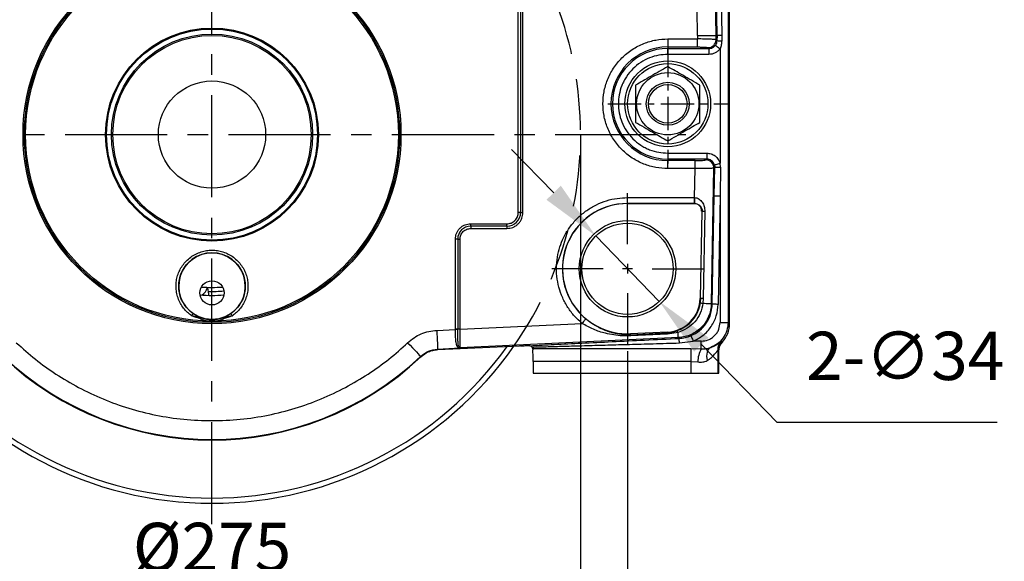
# Model space of a CAD drawing. Units: millimetres. Extents: x -351 to 1318, y -1916 to 387.
# Drawn here: x 999 to 1121, y -1042 to -975 of the extents above; entities that cross this region are included whole.
import ezdxf

# ---------------------------------------------------------------- set-up
doc = ezdxf.new("R2010")
doc.units = ezdxf.units.MM
doc.header["$PDSIZE"] = -1
for name, pattern in [('CENTER', [10.16, 6.35, -1.27, 1.27, -1.27]), ('CENTERX2', [20.32, 12.7, -2.54, 2.54, -2.54]), ('HIDDEN', [9.525, 6.35, -3.175])]:
    doc.linetypes.add(name, pattern=pattern)
doc.layers.add('1', color=7, linetype='Continuous', true_color=0xffffff)
doc.layers.add('3中心线层', color=1, linetype='CENTER')
doc.styles.add('TH_GBDIM', font='romans.shx', dxfattribs={"width": 0.8, "bigfont": 'gbcbig.shx'})
doc.dimstyles.new('TH_GBDIM', dxfattribs={"dimscale": 3, "dimtxt": 2, "dimasz": 2.5, "dimexe": 2, "dimexo": 0, "dimgap": 1.5, "dimtad": 1, "dimdec": 0, "dimlfac": 3, "dimzin": 0, "dimdsep": 46, "dimtxsty": 'TH_GBDIM', "dimcen": 2.5, "dimadec": 0, "dimazin": 0, "dimtfac": 0.714286, "dimtdec": 0, "dimtmove": 0, "dimatfit": 3, "dimfxl": 0, "dimtzin": 0, "dimlwd": -1, "dimlwe": -1, "dimarcsym": 0})
doc.dimstyles.new('TH_GBDIM圆', dxfattribs={"dimscale": 3, "dimtxt": 2, "dimasz": 2.5, "dimexe": 2, "dimexo": 0, "dimgap": 1.5, "dimtad": 1, "dimtih": 1, "dimtoh": 1, "dimdec": 0, "dimlfac": 3, "dimzin": 0, "dimdsep": 46, "dimtxsty": 'TH_GBDIM', "dimcen": 2.5, "dimadec": 0, "dimazin": 0, "dimtfac": 0.714286, "dimtdec": 0, "dimtmove": 0, "dimatfit": 3, "dimfxl": 0, "dimtzin": 0, "dimlwd": -1, "dimlwe": -1, "dimarcsym": 0})

# ---------------------------------------------------------------- blocks, each defined once
blk = doc.blocks.new('*D200')
at = {"color": 0, "transparency": 16777216}
for p, q in [((971.11, -1016.1), (971.11, -1066.79)), ((1074.44, -1016.1), (1074.44, -1066.79)), ((978.61, -1060.79), (1066.94, -1060.79))]:
    blk.add_line(p, q, dxfattribs=at)
for points in [[(978.61, -1059.54), (978.61, -1062.04), (971.11, -1060.79)], [(1066.94, -1059.54), (1066.94, -1062.04), (1074.44, -1060.79)]]:
    blk.add_solid(points, dxfattribs=at)
at = {"layer": 'Defpoints', "color": 0, "transparency": 16777216}
for p in [(971.11, -1016.1), (1074.44, -1016.1), (1074.44, -1060.79)]:
    blk.add_point(p, dxfattribs=at)
at = {"color": 0, "transparency": 16777216, "insert": (1022.77, -1053.29), "char_height": 6, "attachment_point": 5, "style": 'TH_GBDIM'}
blk.add_mtext('310', dxfattribs=at)
blk = doc.blocks.new('*D206')
at = {"color": 0, "transparency": 16777216}
for p, q in [((1065.26, -996.4), (1060.03, -991.02)), ((1070.49, -1001.77), (1078.39, -1009.9)), ((1093.03, -1024.95), (1083.62, -1015.27)), ((1120.39, -1024.95), (1093.03, -1024.95))]:
    blk.add_line(p, q, dxfattribs=at)
for points in [[(1066.15, -995.53), (1064.36, -997.27), (1070.49, -1001.77)], [(1084.52, -1014.4), (1082.72, -1016.15), (1078.39, -1009.9)]]:
    blk.add_solid(points, dxfattribs=at)
at = {"layer": 'Defpoints', "color": 0, "transparency": 16777216}
for p in [(1070.49, -1001.77), (1078.39, -1009.9)]:
    blk.add_point(p, dxfattribs=at)
at = {"color": 0, "transparency": 16777216, "insert": (1108.96, -1017.45), "char_height": 6, "attachment_point": 5, "style": 'TH_GBDIM'}
blk.add_mtext('2-∅34', dxfattribs=at)
blk = doc.blocks.new('*D230')
at = {"color": 0, "transparency": 16777216}
for p, q in [((976.94, -989.17), (976.94, -1054.7)), ((1068.61, -989.17), (1068.61, -1054.7)), ((984.44, -1048.7), (1061.11, -1048.7))]:
    blk.add_line(p, q, dxfattribs=at)
for points in [[(984.44, -1047.45), (984.44, -1049.95), (976.94, -1048.7)], [(1061.11, -1047.45), (1061.11, -1049.95), (1068.61, -1048.7)]]:
    blk.add_solid(points, dxfattribs=at)
at = {"layer": 'Defpoints', "color": 0, "transparency": 16777216}
for p in [(976.94, -989.17), (1068.61, -989.17), (1068.61, -1048.7)]:
    blk.add_point(p, dxfattribs=at)
at = {"color": 0, "transparency": 16777216, "insert": (1022.77, -1041.2), "char_height": 6, "attachment_point": 5, "style": 'TH_GBDIM'}
blk.add_mtext('%%C275', dxfattribs=at)

msp = doc.modelspace()

# ---------------------------------------------------------------- linework, layer by layer
at = {"color": 1, "linetype": 'CENTERX2'}
for p, q in [((1022.77, -1037.6), (1022.77, -930.26)), ((963.86, -989.17), (1081.68, -989.17))]:
    msp.add_line(p, q, dxfattribs=at)
at = {"color": 0, "linetype": 'Continuous', "lineweight": 25}
for p, q in [((1086.95, -941.33), (1086.95, -1012.51)), ((1087.11, -1012.67), (1087.11, -941.17)), ((1085.47, -976.84), (1084.88, -943.6)), ((1060.86, -998.84), (1060.86, -956.84)), ((1061.15, -956.84), (1061.15, -998.84)), ((1061.44, -998.84), (1061.44, -956.84)), ((1085.57, -976.84), (1085.22, -956.91)), ((1085.95, -956.9), (1086.15, -976.84)), ((1083.14, -976.84), (1083.08, -973.64)), ((1083.14, -976.84), (1083.13, -977.28)), ((1083.14, -976.84), (1085.47, -976.84)), ((1085.46, -977.38), (1085.47, -976.84)), ((1085.47, -976.84), (1085.57, -976.84)), ((1085.57, -976.84), (1085.56, -977.49)), ((1086.15, -976.84), (1086.15, -977.5)), ((1079.44, -977.28), (1083.13, -977.28)), ((1079.44, -977.28), (1079.44, -978.28)), ((1083.13, -978.28), (1083.13, -977.28)), ((1085.56, -977.49), (1085.46, -977.38)), ((1079.44, -978.28), (1083.13, -978.28)), ((1079.44, -978.28), (1079.44, -978.47)), ((1079.44, -978.47), (1084.56, -978.47)), ((1079.44, -979.2), (1079.44, -978.47)), ((1084.56, -979.2), (1079.44, -979.2)), ((1084.56, -978.47), (1084.46, -978.36)), ((1084.56, -978.47), (1084.56, -979.2)), ((1085.95, -978.5), (1085.95, -992.74)), ((1079.44, -991.47), (1079.44, -992.21)), ((1079.44, -991.47), (1084.28, -991.47)), ((1084.28, -991.47), (1084.28, -992.21)), ((1079.44, -992.21), (1079.44, -992.4)), ((1084.28, -992.21), (1079.44, -992.21)), ((1082.84, -992.4), (1079.44, -992.4)), ((1079.44, -993.39), (1079.44, -992.4)), ((1082.84, -993.39), (1082.84, -992.4)), ((1084.18, -992.31), (1084.28, -992.21)), ((1085.98, -993.23), (1085.95, -992.74)), ((1082.84, -993.39), (1079.44, -993.39)), ((1082.78, -997), (1082.84, -993.39)), ((1084.88, -1010.16), (1085.17, -993.32)), ((1085.28, -993.22), (1085.17, -993.32)), ((1085.22, -996.76), (1085.28, -993.22)), ((1085.24, -992.93), (1085.28, -993.22)), ((1085.98, -993.23), (1085.95, -996.77)), ((1074.44, -997.73), (1074.44, -997)), ((1074.44, -997), (1082.73, -997)), ((1074.44, -997.73), (1074.44, -997.74)), ((1082.73, -997.73), (1074.44, -997.73)), ((1074.44, -997.74), (1082.73, -997.74)), ((1082.73, -997), (1082.73, -997.73)), ((1082.73, -997), (1082.78, -997)), ((1082.73, -997.74), (1082.73, -997.73)), ((1084.98, -1010.26), (1085.22, -996.76)), ((1085.95, -996.77), (1085.71, -1010.27)), ((1085.95, -996.77), (1085.95, -1012.51)), ((1061.15, -998.84), (1060.86, -998.84)), ((1061.15, -998.84), (1061.44, -998.84)), ((1083.66, -998.69), (1083.47, -1009.53)), ((1083.53, -1009.53), (1083.72, -998.69)), ((1083.66, -998.69), (1083.72, -998.69)), ((1084.04, -998.69), (1083.85, -1009.53)), ((1054.94, -1000.55), (1054.94, -1000.26)), ((1054.94, -1000.26), (1059.44, -1000.26)), ((1059.44, -1000.55), (1059.44, -1000.26)), ((1059.44, -1000.55), (1054.94, -1000.55)), ((1054.94, -1000.55), (1054.94, -1000.84)), ((1054.94, -1000.84), (1059.44, -1000.84)), ((1059.44, -1000.55), (1059.44, -1000.84)), ((1053.32, -1002.17), (1053.03, -1002.17)), ((1053.03, -1013.34), (1053.03, -1002.17)), ((1053.32, -1002.17), (1053.32, -1013.34)), ((1053.32, -1002.17), (1053.61, -1002.17)), ((1053.61, -1013.34), (1053.61, -1002.17)), ((1022.38, -1009.01), (1022.27, -1008.16)), ((1083.53, -1009.53), (1083.47, -1009.53)), ((1083.53, -1009.53), (1083.49, -1010.04)), ((1083.85, -1009.53), (1083.81, -1010.14)), ((1084.98, -1010.26), (1084.88, -1010.16)), ((1021.09, -1011.79), (1020.43, -1011.42)), ((1021.39, -1011.92), (1021.09, -1011.79)), ((1022.77, -1012.32), (1022.77, -1012.16)), ((1024.46, -1011.79), (1024.15, -1011.92)), ((1025.11, -1011.42), (1024.46, -1011.79)), ((1050.72, -1013.5), (1053.03, -1013.39)), ((1053.03, -1013.39), (1053.03, -1013.34)), ((1053.32, -1013.34), (1053.03, -1013.34)), ((1053.61, -1013.34), (1053.32, -1013.34)), ((1053.32, -1013.34), (1053.32, -1013.38)), ((1053.61, -1013.34), (1068.78, -1012.63)), ((1079.41, -1013.71), (1074.82, -1013.92)), ((1079.41, -1013.71), (1079.41, -1013.82)), ((1085.95, -1012.51), (1086.95, -1012.51)), ((1086.95, -1012.51), (1087.11, -1012.67)), ((1080.76, -1014.4), (1053.62, -1015.67)), ((1074.82, -1014.04), (1079.41, -1013.82)), ((1074.82, -1014.04), (1074.82, -1013.92)), ((1079.42, -1013.98), (1074.83, -1014.19)), ((1080.73, -1013.77), (1079.42, -1013.98)), ((1080.86, -1014.5), (1080.76, -1014.4)), ((1080.89, -1015.07), (1082.6, -1014.84)), ((1083.61, -1014.84), (1082.6, -1014.84)), ((1083.61, -1015.79), (1083.61, -1014.84)), ((1086.11, -1014.8), (1086.23, -1014.93)), ((1050.83, -1015.82), (1053.62, -1015.69)), ((1050.83, -1015.82), (1050.86, -1015.9)), ((1050.86, -1015.9), (1061, -1015.42)), ((1053.62, -1015.69), (1053.45, -1015.66)), ((1053.62, -1015.69), (1053.54, -1015.66)), ((1053.62, -1015.67), (1053.62, -1015.69)), ((1062.3, -1015.41), (1062.38, -1015.42)), ((1062.55, -1015.58), (1062.63, -1015.77)), ((1062.63, -1015.77), (1082.32, -1015.77)), ((1062.63, -1015.77), (1062.67, -1015.91)), ((1082.32, -1015.77), (1083.61, -1015.79)), ((1082.32, -1015.77), (1082.32, -1017.36)), ((1085.65, -1015.97), (1085.65, -1018.84)), ((1085.78, -1016.1), (1085.65, -1015.97)), ((1085.78, -1018.84), (1085.78, -1016.1)), ((1048.7, -1016.73), (1048.73, -1016.8)), ((1082.32, -1017.36), (1062.69, -1017.36)), ((1062.69, -1017.36), (1062.69, -1018.84)), ((1082.32, -1017.36), (1083.17, -1017.43)), ((1082.32, -1017.36), (1082.32, -1018.84)), ((1062.69, -1018.84), (1082.32, -1018.84)), ((1082.32, -1018.84), (1085.65, -1018.84)), ((1085.65, -1018.84), (1085.78, -1018.84))]:
    msp.add_line(p, q, dxfattribs=at)
at = {"color": 0, "linetype": 'Continuous', "lineweight": 25, "flags": 128}
for points in [[(1085.36, -978.07), (1085.38, -978.08), (1085.42, -978.11), (1085.48, -978.15), (1085.55, -978.21), (1085.64, -978.27), (1085.74, -978.34), (1085.84, -978.42), (1085.95, -978.5)], [(1085.24, -992.93), (1085.27, -992.93), (1085.31, -992.92), (1085.38, -992.9), (1085.47, -992.87), (1085.57, -992.84), (1085.69, -992.81), (1085.82, -992.78), (1085.95, -992.74)], [(1087.1, -997.5), (1087.1, -997.04), (1087.1, -996.62), (1087.09, -996.26), (1087.09, -995.99), (1087.09, -995.84), (1087.08, -995.81), (1087.08, -995.9), (1087.07, -996.11), (1087.07, -996.43), (1087.07, -996.83), (1087.07, -997.27), (1087.07, -997.73), (1087.07, -998.18), (1087.07, -998.58), (1087.07, -998.89), (1087.08, -999.1), (1087.08, -999.2), (1087.09, -999.17), (1087.09, -999.01), (1087.09, -998.74), (1087.1, -998.39), (1087.1, -997.96), (1087.1, -997.5)], [(1082.78, -997), (1082.78, -997.13), (1082.77, -997.26), (1082.77, -997.38), (1082.77, -997.49), (1082.76, -997.58), (1082.76, -997.66), (1082.76, -997.7), (1082.76, -997.73)], [(1085.22, -996.76), (1085.24, -996.76), (1085.29, -996.76), (1085.36, -996.76), (1085.45, -996.77), (1085.56, -996.77), (1085.68, -996.77), (1085.81, -996.77), (1085.95, -996.77)], [(1083.72, -998.69), (1083.73, -998.69), (1083.75, -998.69), (1083.78, -998.69), (1083.82, -998.69), (1083.87, -998.69), (1083.92, -998.69), (1083.98, -998.69), (1084.04, -998.69)], [(1022.39, -1009.16), (1022.39, -1009.07), (1022.38, -1009.01)], [(1083.85, -1009.53), (1083.79, -1009.53), (1083.73, -1009.53), (1083.67, -1009.53), (1083.63, -1009.53), (1083.59, -1009.53), (1083.56, -1009.53), (1083.54, -1009.53), (1083.53, -1009.53)], [(1083.81, -1010.14), (1084.03, -1010.14), (1084.23, -1010.15), (1084.41, -1010.15), (1084.56, -1010.15), (1084.68, -1010.15), (1084.78, -1010.16), (1084.84, -1010.16), (1084.88, -1010.16)], [(1085.71, -1010.27), (1085.57, -1010.27), (1085.44, -1010.26), (1085.32, -1010.26), (1085.21, -1010.26), (1085.12, -1010.26), (1085.05, -1010.26), (1085, -1010.26), (1084.98, -1010.26)], [(1020.43, -1011.42), (1020.43, -1011.43), (1020.42, -1011.45), (1020.4, -1011.47), (1020.37, -1011.51), (1020.35, -1011.55), (1020.32, -1011.59), (1020.28, -1011.64), (1020.25, -1011.69)], [(1021.05, -1011.82), (1021.05, -1011.82), (1021.05, -1011.82), (1021.05, -1011.82), (1021.05, -1011.82), (1021.05, -1011.82), (1021.05, -1011.82), (1021.05, -1011.82), (1021.05, -1011.82)], [(1024.49, -1011.82), (1024.49, -1011.82), (1024.49, -1011.82), (1024.49, -1011.82), (1024.49, -1011.82), (1024.49, -1011.82), (1024.49, -1011.82), (1024.49, -1011.82), (1024.49, -1011.82)], [(1025.3, -1011.69), (1025.26, -1011.64), (1025.23, -1011.59), (1025.2, -1011.55), (1025.17, -1011.51), (1025.15, -1011.47), (1025.13, -1011.45), (1025.12, -1011.43), (1025.11, -1011.42)], [(1069.25, -1012.07), (1069.23, -1012.09), (1069.2, -1012.12), (1069.16, -1012.18), (1069.1, -1012.25), (1069.03, -1012.33), (1068.95, -1012.42), (1068.87, -1012.52), (1068.78, -1012.63)], [(1050.72, -1013.5), (1050.74, -1013.93), (1050.76, -1014.35), (1050.78, -1014.74), (1050.8, -1015.08), (1050.81, -1015.38), (1050.82, -1015.6), (1050.83, -1015.75), (1050.83, -1015.82)], [(1053.32, -1013.38), (1053.29, -1013.38), (1053.26, -1013.38), (1053.23, -1013.39), (1053.19, -1013.39), (1053.16, -1013.39), (1053.11, -1013.39), (1053.07, -1013.39), (1053.03, -1013.39)], [(1074.83, -1014.19), (1074.83, -1014.16), (1074.83, -1014.13), (1074.83, -1014.11), (1074.82, -1014.09), (1074.82, -1014.07), (1074.82, -1014.06), (1074.82, -1014.04), (1074.82, -1014.04)], [(1079.41, -1013.82), (1079.41, -1013.83), (1079.41, -1013.84), (1079.41, -1013.85), (1079.42, -1013.87), (1079.42, -1013.89), (1079.42, -1013.92), (1079.42, -1013.94), (1079.42, -1013.98)], [(1080.76, -1014.4), (1080.75, -1014.38), (1080.75, -1014.34), (1080.75, -1014.28), (1080.75, -1014.21), (1080.74, -1014.12), (1080.74, -1014.02), (1080.73, -1013.9), (1080.73, -1013.77)], [(1082.32, -1014.17), (1082.33, -1014.19), (1082.35, -1014.24), (1082.38, -1014.3), (1082.41, -1014.39), (1082.45, -1014.49), (1082.5, -1014.6), (1082.55, -1014.72), (1082.6, -1014.84)], [(1047.1, -1015.04), (1047.4, -1015.35), (1047.69, -1015.66), (1047.96, -1015.94), (1048.19, -1016.19), (1048.39, -1016.4), (1048.55, -1016.57), (1048.65, -1016.68), (1048.7, -1016.73)], [(1084.78, -1015.63), (1084.63, -1015.72), (1084.5, -1015.85), (1084.4, -1016.02), (1084.33, -1016.22), (1084.28, -1016.45), (1084.27, -1016.71), (1084.29, -1016.98), (1084.34, -1017.26)]]:
    msp.add_lwpolyline(points, dxfattribs=at)
at = {"color": 0, "linetype": 'Continuous', "lineweight": 25}
for centre, radius in [((1022.77, -989.17), 23.5), ((1022.77, -989.17), 23.33), ((1022.77, -989.17), 23.17), ((1022.77, -989.17), 13.24), ((1022.77, -989.17), 13.12), ((1022.77, -989.17), 12.5), ((1022.77, -989.17), 12.33), ((1079.44, -985.34), 5.33), ((1079.44, -985.34), 5), ((1079.44, -985.34), 3.87), ((1079.44, -985.34), 2.67), ((1079.44, -985.34), 2.4), ((1074.44, -1005.84), 6), ((1074.44, -1005.84), 5.67), ((1022.77, -1008), 4.14), ((1022.77, -1008.84), 1.5)]:
    msp.add_circle(centre, radius, dxfattribs=at)
msp.add_circle((1022.77, -989.17), 6.67)
at = {"color": 6, "linetype": 'HIDDEN'}
msp.add_arc((1022.77, -989.17), 45.83, 325.0063, 214.9937, dxfattribs=at)
at = {"color": 0, "linetype": 'Continuous', "lineweight": 25}
for centre, radius, start, end in [((1084.45, -977.36), 1, 270.319, 358.667), ((1086.84, -932.8), 44.71, 268.359, 269.1104), ((1079.44, -985.34), 7.06, 90, 270), ((1079.44, -985.34), 6.87, 90, 270), ((1084.17, -993.31), 1, 359.3191, 89.6667), ((1091.47, -675.34), 317.94, 268.8843, 269.0114), ((1074.44, -1005.84), 8.11, 90, 230.2174), ((1074.44, -1005.84), 8.09, 90, 272.6757), ((1082.73, -998.67), 0.941, 88.3899, 90), ((1082.73, -998.67), 0.927, 358.986, 90), ((1059.44, -998.84), 1.71, 270, 0), ((1054.94, -1002.17), 1.62, 90, 180), ((1022.77, -1008), 4.14, 304.3721, 235.6279), ((1022.77, -989.17), 18.99, 266.026, 273.974), ((1020.75, -1007.85), 1.48, 300.8698, 348.2893), ((1022.77, -989.17), 19.49, 268.6093, 274.3608), ((1022.77, -989.17), 19.99, 265.7674, 274.2326), ((1079.21, -1009.45), 4.26, 272.6757, 358.986), ((1083.94, -1009.07), 1.08, 244.9401, 263.0827), ((1021.1, -1011.86), 0.067, 101.6353, 141.5907), ((1022.77, -1008), 4.32, 250.6518, 270), ((1022.77, -1008), 4.15, 250.608, 270), ((1022.77, -1008), 4.15, 270, 289.3498), ((1022.77, -1008), 4.32, 270, 289.3482), ((1024.44, -1011.86), 0.067, 38.4093, 78.3647), ((1080.45, -1013.91), 0.312, 26.0398, 74.3527), ((1066.53, -1015.65), 14.37, 2.3134, 4.5784), ((1087.38, -1015.97), 1.73, 137.4618, 179.9946), ((1022.77, -989.17), 45.83, 214.9937, 325.0063), ((1022.77, -989.17), 45.17, 215.6495, 324.3505), ((1053.49, -1015.93), 0.269, 80.3376, 98.1492), ((1053.61, -1015.33), 0.334, 258.2478, 272.6621), ((1086.66, -1017.5), 3.49, 150.7652, 178.8723), ((1022.77, -989.34), 37.79, 226.6115, 313.3885), ((1022.77, -989.34), 37.72, 226.5718, 313.4282)]:
    msp.add_arc(centre, radius, start, end, dxfattribs=at)
for centre, major_axis, ratio, start_param, end_param in [((1083.78, -1012.67), (-2.36, 2.36), 0.999924, 3.18456, 3.926953), ((1087.51, -1016.1), (-1.23, 1.23), 0.999924, 0.042968, 0.78536), ((1061, -1015.54), (1.67, 0.08), 0.06985, 1.489072, 1.567516), ((1062.64, -1017.36), (0, 1.73), 0.029679, 4.712389, 5.702738)]:
    msp.add_ellipse(centre, major_axis=major_axis, ratio=ratio, start_param=start_param, end_param=end_param, dxfattribs=at)
for points, knots in [([(1086.15, -976.84), (1086.09, -976.84), (1085.98, -976.84), (1085.85, -976.84), (1085.79, -976.84), (1085.76, -976.84), (1085.75, -976.84), (1085.75, -976.84), (1085.75, -976.84), (1085.75, -976.84), (1085.75, -976.84), (1085.7, -976.84), (1085.6, -976.84), (1085.58, -976.84), (1085.57, -976.84)], [0, 0, 0, 0, 0.211894, 0.371027, 0.468238, 0.492666, 0.498796, 0.500336, 0.500727, 0.500829, 0.500855, 0.500865, 0.763373, 1, 1, 1, 1]), ([(1079.44, -993.39), (1078.95, -993.37), (1077.94, -993.31), (1076.69, -992.94), (1075.73, -992.5), (1074.78, -991.95), (1073.7, -991.07), (1072.83, -990), (1072.27, -989.05), (1071.83, -988.08), (1071.47, -986.84), (1071.34, -985.34), (1071.47, -983.83), (1071.83, -982.59), (1072.27, -981.62), (1072.83, -980.68), (1073.7, -979.6), (1074.78, -978.72), (1075.73, -978.17), (1076.69, -977.73), (1077.94, -977.36), (1078.95, -977.3), (1079.44, -977.28)], [0, 0, 0, 0, 0.058239, 0.119966, 0.152151, 0.184342, 0.25, 0.315658, 0.347843, 0.380034, 0.441761, 0.5, 0.558239, 0.619966, 0.652151, 0.684342, 0.75, 0.815658, 0.847842, 0.880034, 0.941761, 1, 1, 1, 1]), ([(1085.46, -977.38), (1085.43, -977.38), (1085.39, -977.36), (1085.17, -977.34), (1084.74, -977.31), (1084, -977.29), (1083.42, -977.28), (1083.13, -977.28)], [0, 0, 0, 0, 0.139701, 0.269877, 0.500774, 0.75239, 1, 1, 1, 1]), ([(1084.56, -978.47), (1084.64, -978.46), (1084.79, -978.45), (1085.01, -978.37), (1085.21, -978.24), (1085.31, -978.12), (1085.36, -978.07)], [0, 0, 0, 0, 0.2566414, 0.5009071, 0.7512633, 1, 1, 1, 1]), ([(1085.56, -977.49), (1085.53, -977.59), (1085.5, -977.69), (1085.51, -977.79), (1085.51, -977.79), (1085.51, -977.79), (1085.51, -977.79), (1085.51, -977.79), (1085.5, -977.8), (1085.5, -977.81), (1085.48, -977.86), (1085.44, -977.95), (1085.39, -978.02), (1085.36, -978.07)], [0, 0, 0, 0, 0.499312, 0.49932, 0.499338, 0.499394, 0.4996, 0.500375, 0.503386, 0.51525, 0.562344, 0.749893, 1, 1, 1, 1]), ([(1086.15, -977.5), (1086.14, -977.67), (1086.12, -978.02), (1086, -978.34), (1085.95, -978.5)], [0, 0, 0, 0, 0.500361, 1, 1, 1, 1]), ([(1079.44, -979.2), (1079.06, -979.22), (1078.29, -979.26), (1077.15, -979.6), (1076.05, -980.17), (1075.07, -980.96), (1074.4, -981.79), (1073.98, -982.51), (1073.64, -983.25), (1073.37, -984.19), (1073.27, -985.34), (1073.37, -986.48), (1073.7, -987.63), (1074.27, -988.73), (1075.07, -989.71), (1075.89, -990.37), (1076.61, -990.8), (1077.35, -991.13), (1078.29, -991.41), (1079.06, -991.45), (1079.44, -991.47)], [0, 0, 0, 0, 0.0582483, 0.1199858, 0.18429, 0.2499587, 0.3156275, 0.3478163, 0.3800141, 0.4417516, 0.5, 0.5582484, 0.6199859, 0.6842899, 0.7499588, 0.8156275, 0.8478162, 0.8800142, 0.9417517, 1, 1, 1, 1]), ([(1083.13, -978.28), (1083.29, -978.28), (1083.62, -978.28), (1084.06, -978.3), (1084.37, -978.33), (1084.43, -978.35), (1084.46, -978.36)], [0, 0, 0, 0, 0.240793, 0.499652, 0.758727, 1, 1, 1, 1]), ([(1085.95, -978.5), (1085.86, -978.6), (1085.69, -978.81), (1085.34, -979.03), (1084.96, -979.17), (1084.69, -979.19), (1084.56, -979.2)], [0, 0, 0, 0, 0.246434, 0.499697, 0.753124, 1, 1, 1, 1]), ([(1079.44, -980.72), (1079.09, -980.92), (1078.39, -981.32), (1077.35, -981.92), (1076.36, -982.5), (1075.75, -982.85), (1075.44, -983.03)], [0, 0, 0, 0, 0.264608, 0.534953, 0.765346, 1, 1, 1, 1]), ([(1083.44, -983.03), (1083.09, -982.83), (1082.39, -982.42), (1081.35, -981.82), (1080.36, -981.25), (1079.75, -980.89), (1079.44, -980.72)], [0, 0, 0, 0, 0.2646076, 0.534953, 0.7653458, 1, 1, 1, 1]), ([(1075.44, -983.03), (1075.44, -983.22), (1075.44, -983.8), (1075.44, -984.78), (1075.44, -986.15), (1075.44, -987.09), (1075.44, -987.65)], [0, 0, 0, 0, 0.13043, 0.380026, 0.635722, 1, 1, 1, 1]), ([(1083.44, -987.65), (1083.44, -987.09), (1083.44, -986.16), (1083.44, -984.79), (1083.44, -983.81), (1083.44, -983.22), (1083.44, -983.03)], [0, 0, 0, 0, 0.364276, 0.613562, 0.86957, 1, 1, 1, 1]), ([(1075.44, -987.65), (1075.79, -987.85), (1076.49, -988.25), (1077.53, -988.85), (1078.52, -989.43), (1079.13, -989.78), (1079.44, -989.95)], [0, 0, 0, 0, 0.264607, 0.534953, 0.765346, 1, 1, 1, 1]), ([(1079.44, -989.95), (1079.79, -989.75), (1080.49, -989.35), (1081.53, -988.75), (1082.52, -988.17), (1083.13, -987.82), (1083.44, -987.65)], [0, 0, 0, 0, 0.264608, 0.534953, 0.765346, 1, 1, 1, 1]), ([(1084.28, -991.47), (1084.46, -991.49), (1084.84, -991.53), (1085.35, -991.8), (1085.75, -992.22), (1085.88, -992.57), (1085.95, -992.74)], [0, 0, 0, 0, 0.243582, 0.500201, 0.756703, 1, 1, 1, 1]), ([(1082.84, -992.4), (1083.01, -992.39), (1083.34, -992.39), (1083.78, -992.37), (1084.09, -992.34), (1084.15, -992.32), (1084.18, -992.31)], [0, 0, 0, 0, 0.240697, 0.499625, 0.758786, 1, 1, 1, 1]), ([(1085.24, -992.93), (1085.2, -992.83), (1085.13, -992.63), (1084.9, -992.4), (1084.61, -992.24), (1084.39, -992.22), (1084.28, -992.21)], [0, 0, 0, 0, 0.252355, 0.4994, 0.742412, 1, 1, 1, 1]), ([(1085.17, -993.32), (1085.12, -993.33), (1085.02, -993.36), (1084.47, -993.38), (1083.71, -993.4), (1083.12, -993.39), (1082.84, -993.39)], [0, 0, 0, 0, 0.241064, 0.500126, 0.761303, 1, 1, 1, 1]), ([(1068.78, -1012.63), (1068.46, -1012.34), (1067.81, -1011.75), (1067, -1010.67), (1066.34, -1009.47), (1065.87, -1008.16), (1065.62, -1006.79), (1065.58, -1005.42), (1065.74, -1004.08), (1066.1, -1002.82), (1066.63, -1001.62), (1067.36, -1000.49), (1068.27, -999.46), (1069.34, -998.57), (1070.54, -997.86), (1071.82, -997.36), (1073.13, -997.05), (1074.01, -997.02), (1074.44, -997)], [0, 0, 0, 0, 0.059932, 0.122012, 0.185612, 0.25, 0.314388, 0.377988, 0.440068, 0.5, 0.559932, 0.622012, 0.685612, 0.75, 0.814388, 0.877988, 0.940068, 1, 1, 1, 1]), ([(1082.76, -997.73), (1082.82, -997.73), (1082.96, -997.74), (1083.2, -997.83), (1083.4, -997.96), (1083.52, -998.1), (1083.59, -998.19), (1083.65, -998.31), (1083.71, -998.49), (1083.72, -998.62), (1083.72, -998.69)], [0, 0, 0, 0, 0.120249, 0.2504, 0.4995, 0.611246, 0.625578, 0.750129, 0.882168, 1, 1, 1, 1]), ([(1082.78, -997), (1082.88, -997.01), (1083.07, -997.03), (1083.34, -997.17), (1083.56, -997.35), (1083.8, -997.65), (1084.01, -998.1), (1084.03, -998.49), (1084.04, -998.69)], [0, 0, 0, 0, 0.124337, 0.248366, 0.374223, 0.500175, 0.749557, 1, 1, 1, 1]), ([(1059.44, -1000.84), (1059.69, -1000.81), (1060.08, -1000.77), (1060.54, -1000.52), (1060.86, -1000.26), (1061.12, -999.94), (1061.37, -999.47), (1061.41, -999.09), (1061.44, -998.84)], [0, 0, 0, 0, 0.239457, 0.368361, 0.5, 0.63164, 0.760543, 1, 1, 1, 1]), ([(1059.44, -1000.26), (1059.62, -1000.24), (1059.89, -1000.21), (1060.22, -1000.03), (1060.45, -999.85), (1060.64, -999.62), (1060.81, -999.29), (1060.84, -999.01), (1060.86, -998.84)], [0, 0, 0, 0, 0.239456, 0.368361, 0.5, 0.631639, 0.760543, 1, 1, 1, 1]), ([(1053.03, -1002.17), (1053.05, -1001.93), (1053.09, -1001.56), (1053.33, -1001.11), (1053.58, -1000.81), (1053.88, -1000.56), (1054.33, -1000.32), (1054.7, -1000.28), (1054.94, -1000.26)], [0, 0, 0, 0, 0.239457, 0.36836, 0.5, 0.631639, 0.760543, 1, 1, 1, 1]), ([(1053.61, -1002.17), (1053.62, -1002), (1053.65, -1001.74), (1053.82, -1001.43), (1053.99, -1001.22), (1054.2, -1001.05), (1054.51, -1000.88), (1054.77, -1000.85), (1054.94, -1000.84)], [0, 0, 0, 0, 0.239457, 0.36836, 0.5, 0.631639, 0.760543, 1, 1, 1, 1]), ([(1020.25, -1011.69), (1020.07, -1011.56), (1019.7, -1011.28), (1019.22, -1010.75), (1018.83, -1010.15), (1018.53, -1009.48), (1018.35, -1008.77), (1018.28, -1008.05), (1018.33, -1007.35), (1018.48, -1006.68), (1018.74, -1006.03), (1019.09, -1005.43), (1019.55, -1004.87), (1020.11, -1004.39), (1020.73, -1004), (1021.4, -1003.73), (1022.08, -1003.57), (1022.77, -1003.51), (1023.46, -1003.57), (1024.15, -1003.73), (1024.81, -1004), (1025.44, -1004.39), (1025.99, -1004.87), (1026.45, -1005.43), (1026.81, -1006.03), (1027.06, -1006.68), (1027.21, -1007.35), (1027.26, -1008.05), (1027.2, -1008.77), (1027.01, -1009.48), (1026.72, -1010.15), (1026.32, -1010.75), (1025.85, -1011.28), (1025.48, -1011.56), (1025.3, -1011.69)], [0, 0, 0, 0, 0.029864, 0.060886, 0.092729, 0.125, 0.157271, 0.189114, 0.220136, 0.25, 0.279864, 0.310886, 0.342729, 0.375, 0.407271, 0.439114, 0.470136, 0.5, 0.529864, 0.560886, 0.592729, 0.625, 0.657271, 0.689114, 0.720136, 0.75, 0.779864, 0.810886, 0.842729, 0.875, 0.907271, 0.939114, 0.970136, 1, 1, 1, 1]), ([(1083.49, -1010.04), (1083.39, -1010.44), (1083.21, -1011.24), (1082.52, -1012.3), (1081.6, -1013.14), (1080.88, -1013.46), (1080.53, -1013.6)], [0, 0, 0, 0, 0.2486727, 0.4978624, 0.7611725, 1, 1, 1, 1]), ([(1083.81, -1010.14), (1083.72, -1010.55), (1083.54, -1011.38), (1082.84, -1012.46), (1081.88, -1013.31), (1081.11, -1013.61), (1080.73, -1013.77)], [0, 0, 0, 0, 0.250332, 0.499285, 0.748934, 1, 1, 1, 1]), ([(1084.88, -1010.16), (1084.85, -1010.44), (1084.81, -1010.99), (1084.55, -1011.78), (1084.17, -1012.49), (1083.67, -1013.11), (1083.07, -1013.62), (1082.37, -1014.03), (1081.59, -1014.31), (1081.04, -1014.37), (1080.76, -1014.4)], [0, 0, 0, 0, 0.12968, 0.256236, 0.379674, 0.5, 0.620326, 0.743763, 0.870319, 1, 1, 1, 1]), ([(1082.32, -1014.17), (1082.7, -1013.98), (1083.44, -1013.59), (1084.27, -1012.65), (1084.85, -1011.52), (1084.93, -1010.68), (1084.98, -1010.26)], [0, 0, 0, 0, 0.251297, 0.499722, 0.743697, 1, 1, 1, 1]), ([(1082.6, -1014.84), (1083.03, -1014.62), (1083.9, -1014.18), (1084.89, -1013.06), (1085.56, -1011.72), (1085.66, -1010.75), (1085.71, -1010.27)], [0, 0, 0, 0, 0.244659, 0.499796, 0.755049, 1, 1, 1, 1]), ([(1020.25, -1011.69), (1020.25, -1011.69), (1020.36, -1011.71), (1020.51, -1011.73), (1020.78, -1011.76), (1020.93, -1011.79), (1021.05, -1011.82), (1021.05, -1011.82)], [0, 0, 0, 0, 0.007526, 0.425221, 0.555817, 0.999976, 1, 1, 1, 1]), ([(1021, -1011.96), (1020.99, -1011.95), (1020.88, -1011.92), (1020.74, -1011.87), (1020.49, -1011.78), (1020.36, -1011.74), (1020.25, -1011.69), (1020.25, -1011.69)], [0, 0, 0, 0, 0.028809, 0.443478, 0.574328, 0.99214, 1, 1, 1, 1]), ([(1021, -1011.96), (1021.02, -1011.92), (1021.04, -1011.86), (1021.05, -1011.83), (1021.05, -1011.82)], [0, 0, 0, 0, 0.660767, 1, 1, 1, 1]), ([(1021.34, -1012.08), (1021.27, -1012.05), (1021.16, -1012.01), (1021.05, -1011.97), (1021, -1011.96)], [0, 0, 0, 0, 0.605937, 1, 1, 1, 1]), ([(1021.05, -1011.82), (1021.05, -1011.82), (1021.1, -1011.83), (1021.21, -1011.86), (1021.33, -1011.9), (1021.4, -1011.92)], [0, 0, 0, 0, 0.000055, 0.400848, 1, 1, 1, 1]), ([(1021.34, -1012.08), (1021.35, -1012.06), (1021.36, -1012.02), (1021.38, -1011.97), (1021.39, -1011.93), (1021.39, -1011.93), (1021.4, -1011.92)], [0, 0, 0, 0, 0.250006, 0.500009, 0.749993, 1, 1, 1, 1]), ([(1024.15, -1011.92), (1024.22, -1011.9), (1024.33, -1011.86), (1024.45, -1011.83), (1024.49, -1011.82), (1024.49, -1011.82)], [0, 0, 0, 0, 0.595878, 0.999945, 1, 1, 1, 1]), ([(1024.2, -1012.08), (1024.2, -1012.06), (1024.18, -1012.02), (1024.17, -1011.97), (1024.15, -1011.93), (1024.15, -1011.93), (1024.15, -1011.92)], [0, 0, 0, 0, 0.250004, 0.500003, 0.750001, 1, 1, 1, 1]), ([(1024.54, -1011.96), (1024.5, -1011.97), (1024.38, -1012.01), (1024.27, -1012.05), (1024.2, -1012.08)], [0, 0, 0, 0, 0.397329, 1, 1, 1, 1]), ([(1024.49, -1011.82), (1024.49, -1011.82), (1024.5, -1011.82), (1024.62, -1011.79), (1024.77, -1011.76), (1024.96, -1011.74), (1025.06, -1011.72), (1025.14, -1011.71), (1025.2, -1011.71), (1025.24, -1011.7), (1025.27, -1011.7), (1025.29, -1011.69), (1025.3, -1011.69)], [0, 0, 0, 0, 0.000024, 0.029025, 0.444134, 0.574704, 0.727432, 0.822112, 0.882852, 0.922445, 0.992476, 1, 1, 1, 1]), ([(1024.54, -1011.96), (1024.53, -1011.92), (1024.51, -1011.86), (1024.5, -1011.83), (1024.49, -1011.82)], [0, 0, 0, 0, 0.660767, 1, 1, 1, 1]), ([(1025.3, -1011.69), (1025.29, -1011.69), (1025.19, -1011.74), (1025.05, -1011.78), (1024.81, -1011.87), (1024.66, -1011.92), (1024.55, -1011.95), (1024.54, -1011.96)], [0, 0, 0, 0, 0.00786, 0.425672, 0.556522, 0.971191, 1, 1, 1, 1]), ([(1074.82, -1014.04), (1074.67, -1014.04), (1074.35, -1014.05), (1073.94, -1014.03), (1073.59, -1013.99), (1073.28, -1013.95), (1072.94, -1013.89), (1072.55, -1013.8), (1072.19, -1013.69), (1071.83, -1013.57), (1071.5, -1013.44), (1071.16, -1013.29), (1070.83, -1013.13), (1070.38, -1012.88), (1069.85, -1012.54), (1069.44, -1012.22), (1069.25, -1012.07)], [0, 0, 0, 0, 0.074288, 0.153831, 0.2005, 0.250209, 0.307855, 0.375348, 0.44901, 0.500197, 0.568196, 0.624837, 0.690029, 0.749663, 0.880503, 1, 1, 1, 1]), ([(1047.1, -1015.04), (1047.36, -1014.82), (1047.87, -1014.38), (1048.76, -1013.92), (1049.72, -1013.59), (1050.39, -1013.53), (1050.72, -1013.5)], [0, 0, 0, 0, 0.25097, 0.5, 0.74903, 1, 1, 1, 1]), ([(1053.45, -1015.66), (1053.4, -1015.63), (1053.29, -1015.58), (1053.19, -1015.35), (1053.1, -1014.91), (1053.04, -1014.2), (1053.03, -1013.66), (1053.03, -1013.39)], [0, 0, 0, 0, 0.125284, 0.250858, 0.500517, 0.749997, 1, 1, 1, 1]), ([(1053.54, -1015.66), (1053.49, -1015.6), (1053.4, -1015.47), (1053.37, -1015.11), (1053.36, -1014.89), (1053.36, -1014.86), (1053.34, -1014.65), (1053.33, -1014.17), (1053.32, -1013.66), (1053.32, -1013.38)], [0, 0, 0, 0, 0.241646, 0.500031, 0.501332, 0.510483, 0.534932, 0.750195, 1, 1, 1, 1]), ([(1053.62, -1015.67), (1053.62, -1015.62), (1053.62, -1015.51), (1053.62, -1014.96), (1053.61, -1014.2), (1053.61, -1013.62), (1053.61, -1013.34)], [0, 0, 0, 0, 0.242473, 0.499875, 0.758927, 1, 1, 1, 1]), ([(1074.83, -1014.19), (1074.48, -1014.2), (1073.78, -1014.21), (1072.73, -1014.09), (1071.52, -1013.85), (1070.18, -1013.41), (1069.25, -1012.89), (1068.78, -1012.63)], [0, 0, 0, 0, 0.163074, 0.329293, 0.500285, 0.749938, 1, 1, 1, 1]), ([(1080.53, -1013.6), (1080.35, -1013.66), (1080, -1013.77), (1079.61, -1013.81), (1079.41, -1013.82)], [0, 0, 0, 0, 0.501133, 1, 1, 1, 1]), ([(1083.61, -1014.84), (1083.91, -1014.81), (1084.36, -1014.77), (1084.9, -1014.47), (1085.28, -1014.17), (1085.58, -1013.8), (1085.87, -1013.26), (1085.92, -1012.8), (1085.95, -1012.51)], [0, 0, 0, 0, 0.239461, 0.368363, 0.5, 0.631637, 0.760539, 1, 1, 1, 1]), ([(1086.95, -1012.51), (1086.92, -1012.86), (1086.85, -1013.55), (1086.37, -1014.46), (1085.68, -1015.21), (1085.08, -1015.49), (1084.78, -1015.63)], [0, 0, 0, 0, 0.256967, 0.509289, 0.756967, 1, 1, 1, 1]), ([(1062.3, -1015.41), (1063.31, -1015.35), (1065.46, -1015.25), (1068.86, -1015.08), (1072.61, -1014.9), (1076.65, -1014.7), (1079.43, -1014.57), (1080.86, -1014.5)], [0, 0, 0, 0, 0.163112, 0.347051, 0.550877, 0.768843, 1, 1, 1, 1]), ([(1080.86, -1014.5), (1080.99, -1014.49), (1081.24, -1014.47), (1081.61, -1014.4), (1081.97, -1014.31), (1082.2, -1014.22), (1082.32, -1014.17)], [0, 0, 0, 0, 0.250976, 0.500009, 0.749055, 1, 1, 1, 1]), ([(1084.78, -1015.63), (1084.99, -1015.54), (1085.41, -1015.36), (1085.8, -1015.07), (1086.05, -1014.84), (1086.09, -1014.81), (1086.11, -1014.8)], [0, 0, 0, 0, 0.250257, 0.500046, 0.749657, 1, 1, 1, 1]), ([(998.44, -1015.04), (999.22, -1015.74), (1000.78, -1017.14), (1003.38, -1018.99), (1006.18, -1020.65), (1009.22, -1022.08), (1012.43, -1023.24), (1015.79, -1024.09), (1019.26, -1024.61), (1022.77, -1024.78), (1026.29, -1024.61), (1029.75, -1024.09), (1033.11, -1023.24), (1036.33, -1022.08), (1039.36, -1020.65), (1042.18, -1018.98), (1044.78, -1017.13), (1046.33, -1015.73), (1047.1, -1015.04)], [0, 0, 0, 0, 0.058543, 0.117085, 0.178173, 0.2407, 0.304427, 0.369087, 0.434382, 0.5, 0.565618, 0.630914, 0.695573, 0.759301, 0.821828, 0.882916, 0.942362, 1, 1, 1, 1]), ([(1048.7, -1016.73), (1049.01, -1016.48), (1049.64, -1015.99), (1050.44, -1015.88), (1050.83, -1015.82)], [0, 0, 0, 0, 0.5, 1, 1, 1, 1]), ([(1048.73, -1016.8), (1049.03, -1016.57), (1049.49, -1016.21), (1050.24, -1015.96), (1050.65, -1015.92), (1050.86, -1015.9)], [0, 0, 0, 0, 0.474091, 0.732442, 1, 1, 1, 1]), ([(1061.13, -1015.42), (1061.33, -1015.41), (1061.72, -1015.4), (1062.1, -1015.4), (1062.26, -1015.4), (1062.3, -1015.41)], [0, 0, 0, 0, 0.448427, 0.85907, 1, 1, 1, 1]), ([(1062.38, -1015.42), (1062.41, -1015.43), (1062.49, -1015.46), (1062.53, -1015.54), (1062.55, -1015.58)], [0, 0, 0, 0, 0.478869, 1, 1, 1, 1]), ([(1062.55, -1015.58), (1063.23, -1015.56), (1064.66, -1015.52), (1066.94, -1015.46), (1069.42, -1015.39), (1072.02, -1015.31), (1074.77, -1015.24), (1077.73, -1015.15), (1079.81, -1015.1), (1080.89, -1015.07)], [0, 0, 0, 0, 0.110211, 0.234666, 0.373368, 0.514924, 0.660635, 0.822327, 1, 1, 1, 1]), ([(1083.61, -1015.79), (1083.82, -1015.79), (1084.23, -1015.8), (1084.6, -1015.69), (1084.78, -1015.63)], [0, 0, 0, 0, 0.5163279, 1, 1, 1, 1]), ([(1084.34, -1017.26), (1084.53, -1017.14), (1084.75, -1016.99), (1084.97, -1016.79), (1085.11, -1016.65), (1085.34, -1016.4), (1085.52, -1016.15), (1085.63, -1015.99), (1085.64, -1015.98), (1085.65, -1015.97)], [0, 0, 0, 0, 0.250297, 0.292787, 0.375192, 0.499813, 0.750414, 0.875042, 1, 1, 1, 1]), ([(1083.17, -1017.43), (1083.38, -1017.44), (1083.81, -1017.48), (1084.16, -1017.33), (1084.34, -1017.26)], [0, 0, 0, 0, 0.50055, 1, 1, 1, 1])]:
    msp.add_open_spline(points, degree=3, knots=knots, dxfattribs=at)
at = {"layer": '1', "color": 1, "linetype": 'CENTER', "ltscale": 0.648}
for p, q in [((1079.44, -977.91), (1079.44, -992.76)), ((1072.01, -985.34), (1086.86, -985.34))]:
    msp.add_line(p, q, dxfattribs=at)
at = {"layer": '3中心线层'}
for points in [[(1074.44, -1002.79), (1074.44, -995.57)], [(1071.39, -1005.84), (1064.17, -1005.84)], [(1075.05, -1005.84), (1073.83, -1005.84)], [(1074.44, -1005.23), (1074.44, -1006.45)], [(1077.49, -1005.84), (1084.7, -1005.84)], [(1074.44, -1008.89), (1074.44, -1016.1)]]:
    msp.add_lwpolyline(points, dxfattribs=at)

# ---------------------------------------------------------------- dimensions: what is measured, and where the dimension line sits
dim = msp.add_linear_dim(base=(1068.61, -1048.7), p1=(976.94, -989.17), p2=(1068.61, -989.17), text='%%C<>', dimstyle='TH_GBDIM圆')
dim.commit()
dim.dimension.update_dxf_attribs({"geometry": '*D230', "text_midpoint": (1022.77, -1041.2)})
dim = msp.add_diameter_dim_2p(p1=(1070.49, -1001.77), p2=(1078.39, -1009.9), text='2-<>', dimstyle='TH_GBDIM圆')
dim.commit()
dim.dimension.update_dxf_attribs({"geometry": '*D206', "text_midpoint": (1108.96, -1017.45)})
dim = msp.add_linear_dim(base=(1074.44, -1060.79), p1=(971.11, -1016.1), p2=(1074.44, -1016.1), dimstyle='TH_GBDIM')
dim.commit()
dim.dimension.update_dxf_attribs({"geometry": '*D200', "text_midpoint": (1022.77, -1053.29)})

doc.saveas('drawing.dxf')
